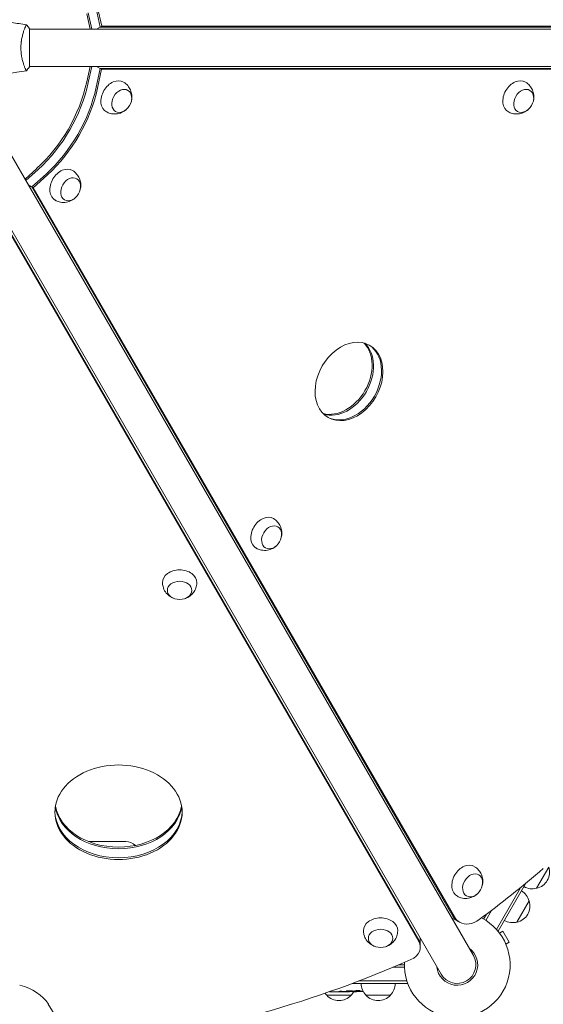
# Model space of a CAD drawing. Units: millimetres. Extents: x -5747 to 7668, y -6486 to 6219.
# Drawn here: x 94 to 629, y -977 to 29 of the extents above; entities that cross this region are included whole.
import ezdxf

# ---------------------------------------------------------------- set-up
doc = ezdxf.new("R2010")
doc.units = ezdxf.units.MM
doc.header["$LTSCALE"] = 20
doc.layers.add('2d', color=230, linetype='Continuous')

msp = doc.modelspace()

# ---------------------------------------------------------------- linework, layer by layer
at = {"layer": '2d', "lineweight": 0}
for p, q in [((172.1, 40.3), (176.3, 21.1)), ((173.6, 41.1), (177.8, 22)), ((166, 19), (162.6, 34.8)), ((164, 35.6), (167.7, 19)), ((177.8, 22), (172.6, 19)), ((176.3, 21.1), (1036.6, 21.1)), ((177.8, 22), (1038.1, 22)), ((98.8, 19), (98.8, 19)), ((104, -19.5), (104, 19.5)), ((1082, 19), (104, 19)), ((98.8, -19), (98.8, -19)), ((1082, -19), (104, -19)), ((162.6, -34.8), (166, -19)), ((164, -35.6), (167.6, -19)), ((177.7, -22), (172.5, -19)), ((176.3, -21.2), (172.1, -40.3)), ((177.7, -22), (173.6, -41.1)), ((1040.1, -21.2), (176.3, -21.2)), ((1041.5, -22), (177.7, -22)), ((557.5, -927.5), (68.5, -80.6)), ((35.5, -99.6), (524.5, -946.5)), ((99.5, -134.3), (111.4, -123.4)), ((112.8, -124.3), (100.3, -135.7)), ((121, -129), (106.5, -142.1)), ((122.4, -129.8), (107.9, -143)), ((107.9, -143), (102.8, -140)), ((106.5, -142.1), (536.6, -887.2)), ((107.9, -143), (538.1, -888)), ((501.7, -911.3), (69.8, -163.3)), ((501.7, -913), (69.8, -164.9)), ((202.5, -811), (164.4, -811)), ((634.5, -837.1), (622, -858.7)), ((611.1, -853.7), (582.9, -902.5)), ((605.6, -858.2), (581, -900.8)), ((614.5, -871.7), (602, -893.4)), ((568, -890.3), (570.9, -885.2)), ((576, -881.4), (570.1, -891.6)), ((543.4, -893.4), (534.9, -888.5)), ((582.9, -902.5), (582.3, -902.2)), ((584.2, -904.6), (587.5, -902.7)), ((594, -914), (587.5, -902.7)), ((503.3, -918.9), (503.3, -909.8)), ((590.7, -915.9), (594, -914)), ((475.2, -939.5), (487.1, -939.5)), ((481.1, -937), (487, -937)), ((489.6, -953.5), (440.4, -953.5)), ((490.2, -956), (490.2, -955.4)), ((420.1, -964.5), (416.1, -964.5)), ((420.1, -964.5), (420.1, -964.5)), ((429.2, -964.5), (426.1, -964.5)), ((430.8, -964.5), (430.7, -964.1)), ((490.2, -956), (433.7, -956)), ((435.7, -963.8), (435.6, -964.5)), ((437.2, -963.5), (437.2, -964.1)), ((437.2, -964.1), (437.2, -964.1)), ((432.7, -968), (407.7, -968)), ((472.7, -968), (447.7, -968)), ((123.3, -977.3), (139.4, -1003))]:
    msp.add_line(p, q, dxfattribs=at)
for centre, radius, start, end in [((202.5, -825), 14, 45.9721, 90), ((618.3, -842.2), 17, 282.6679, 17.3321), ((597.9, -876), 17, 14.1865, 59.3587), ((617.4, -842.3), 17, 240.6413, 285.8135), ((598.3, -876.8), 17, 282.6679, 17.3321), ((541, -937), 54, 177.2825, 62.7001), ((597.4, -876.9), 17, 240.6413, 285.8135), ((541, -937), 20.9, 185.2607, 54.7392), ((541, -937), 19, 210, 30), ((429.2, -726), 238.6, 270, 270.3736), ((420.7, -955.8), 17, 314.1865, 329.9389), ((429.2, -726), 238.6, 271.5469, 273.7486), ((459.7, -955.8), 17, 180.6413, 225.8135), ((460.7, -955.8), 17, 314.1865, 359.3587), ((419.7, -955.8), 17, 216.6707, 225.8135), ((420.2, -956.5), 17, 222.6679, 317.3321), ((460.2, -956.5), 17, 222.6679, 317.3321)]:
    msp.add_arc(centre, radius, start, end, dxfattribs=at)
for centre, major_axis, ratio, start_param, end_param in [((60.2, -34.8), (64.9, 112.4), 0.74345, -1.976245, -1.165348), ((61.7, -35.6), (64.9, 112.4), 0.74345, -1.976245, -1.165348), ((430.4, -340.9), (21.3, 36.8), 0.74345, 0, 3.141593), ((419.4, -334.5), (-21.3, -36.8), 0.74345, 0.202463, 2.93913), ((420.8, -335.4), (-21.3, -36.8), 0.74345, 0.175524, 2.966069), ((429, -340.1), (-21.3, -36.8), 0.74345, 0.026461, 3.115131), ((430.4, -340.9), (-21.3, -36.8), 0.74345, 0, 3.141593), ((195, -781.1), (65, 0), 0.74345, 0, 3.141593), ((195, -779.4), (-65, 0), 0.74345, 0.0173, 3.124292), ((195, -781.1), (-65, 0), 0.74345, 0, 3.141593), ((195, -770.1), (-65, 0), 0.74345, 0.114427, 3.027166), ((195, -768.4), (-65, 0), 0.74345, 0.131859, 3.009734), ((273.7, -158), (482, 834.8), 0.74345, -2.103653, -2.012209), ((554.5, -870.9), (-12.5, -21.7), 0.74345, -0.405449, 0), ((554.5, -870.9), (-12.5, -21.7), 0.74345, -0.405449, 0), ((555.9, -871.8), (-12.5, -21.7), 0.74345, -0.405449, 0), ((555.9, -871.8), (-12.5, -21.7), 0.74345, 0, 1.03794), ((483.3, -918.9), (20, 0), 0.74345, -1.033277, 0.405449), ((483.3, -917.2), (20, 0), 0.74345, 0, 0.405449), ((483.3, -917.2), (20, 0), 0.74345, 0, 0.405449), ((0, -316), (964, 0), 0.74345, -1.379545, -1.033277), ((419.4, -726.4), (9.4, -238.1), 0.469984, 0.050241, 0.08068)]:
    msp.add_ellipse(centre, major_axis=major_axis, ratio=ratio, start_param=start_param, end_param=end_param, dxfattribs=at)
at = {"layer": '2d', "lineweight": 0, "extrusion": (0, 0, -1)}
for centre, major_axis, ratio, start_param, end_param in [((61.7, -35.6), (-64.9, -112.4), 0.74345, -1.976245, -1.165348), ((191.3, -50.3), (8.8, 15.2), 0.74345, -1.570796, 0.012443), ((601.9, -50.3), (8.8, 15.2), 0.74345, -1.570796, 0.012443), ((69.8, -40.3), (-64.9, -112.4), 0.74345, -1.976245, -1.165348), ((69.8, -40.3), (-64.9, -112.4), 0.74345, -1.976245, -1.165348), ((71.2, -41.1), (-64.9, -112.4), 0.74345, -1.976245, -1.165348), ((191.3, -50.3), (-8.8, -15.2), 0.74345, -0.012443, 1.570796), ((198.3, -54.3), (6.3, 10.8), 0.74345, 0, 6.283185), ((601.9, -50.3), (-8.8, -15.2), 0.74345, -0.012443, 1.570796), ((608.9, -54.3), (6.3, 10.8), 0.74345, 0, 6.283185), ((139.2, -140.6), (8.8, 15.2), 0.74345, -1.570796, 0.012443), ((139.2, -140.6), (-8.8, -15.2), 0.74345, -0.012443, 1.570796), ((146.1, -144.6), (6.3, 10.8), 0.74345, 0, 6.283185), ((420.8, -335.4), (21.3, 36.8), 0.74345, 0.175524, 2.966069), ((344.5, -496.2), (8.8, 15.2), 0.74345, -1.570796, 0.012443), ((344.5, -496.2), (-8.8, -15.2), 0.74345, -0.012443, 1.570796), ((351.4, -500.2), (6.3, 10.8), 0.74345, 0, 6.283185), ((257.4, -546.4), (-17.5, 0), 0.74345, -0.012443, 1.570796), ((257.4, -546.4), (17.5, 0), 0.74345, -1.570796, 0.012443), ((257.4, -554.4), (12.5, 0), 0.74345, 0, 6.283185), ((195, -770.1), (65, 0), 0.74345, 0.114427, 3.027166), ((549.8, -851.7), (8.8, 15.2), 0.74345, -1.570796, 0.012443), ((556.7, -855.8), (6.3, 10.8), 0.74345, 0, 6.283185), ((549.8, -851.7), (-8.8, -15.2), 0.74345, -0.012443, 1.570796), ((462.7, -902), (-17.5, 0), 0.74345, -0.012443, 1.570796), ((462.7, -902), (17.5, 0), 0.74345, -1.570796, 0.012443), ((462.7, -910), (12.5, 0), 0.74345, 0, 6.283185), ((78, -993), (50, 0), 0.74345, -1.242955, -0.436332), ((425.8, -726), (14.8, 238.4), 0.587825, -3.178031, -3.166892), ((483.6, -726), (-594.8, -10.7), 0.400689, -1.471339, -1.461569), ((383.1, -726), (-489.7, 12.1), 0.486532, -1.677064, -1.676329), ((420.4, -726.7), (18.9, -236.9), 0.898331, 0.022509, 0.047122), ((437.9, -726.3), (-9.4, -238.2), 0.462192, -0.117477, -0.0806), ((428.8, -726.1), (53.8, -232.4), 0.987978, 0.162375, 0.187622), ((432.1, -726.6), (-51.8, -232.1), 0.987086, -0.276028, -0.257971)]:
    msp.add_ellipse(centre, major_axis=major_axis, ratio=ratio, start_param=start_param, end_param=end_param, dxfattribs=at)
at = {"layer": '2d', "lineweight": 0}
for points, knots in [([(60.6, 27.8), (63.9, 27.7), (67.2, 27.5), (75.7, 26.9), (80.8, 26.4), (91, 25.1), (96, 24.4), (100.9, 23.5)], [0, 0, 0, 0, 10.001335, 10.001335, 25.652861, 25.652861, 40.904303, 40.904303, 40.904303, 40.904303]), ([(95.3, 0), (95.3, 0.9), (95.3, 1.7), (95.4, 3.4), (95.4, 4.2), (95.6, 5.5), (95.6, 5.9), (95.7, 6.7), (95.8, 7.1), (96, 8.3), (96.1, 9.1), (96.4, 10.6), (96.6, 11.3), (96.9, 12.7), (97.1, 13.4), (97.6, 15.4), (98, 16.6), (98.5, 18.2), (98.7, 18.7), (99.1, 19.7), (99.2, 20.1), (99.7, 21.3), (100, 21.9), (100.4, 22.7), (100.5, 22.9), (100.7, 23.2), (100.7, 23.3), (100.8, 23.4), (100.9, 23.5), (100.9, 23.5), (100.9, 23.5), (101, 23.5), (101, 23.5), (101, 23.5), (101, 23.5), (101, 23.5)], [0.16356818, 0.16356818, 0.16356818, 0.16356818, 0.1661247, 0.1661247, 0.16868122, 0.16868122, 0.16995948, 0.16995948, 0.17123774, 0.17123774, 0.17379425, 0.17379425, 0.17635077, 0.17635077, 0.17890729, 0.17890729, 0.18402032, 0.18402032, 0.18657684, 0.18657684, 0.18913336, 0.18913336, 0.19424639, 0.19424639, 0.19680291, 0.19680291, 0.19935943, 0.19935943, 0.20063769, 0.20063769, 0.20191595, 0.20191595, 0.20447247, 0.20447247, 0.20490292, 0.20490292, 0.20490292, 0.20490292]), ([(101, 23.5), (101.9, 22.5), (102.8, 21.3), (103.7, 19.9), (103.9, 19.7), (104, 19.5)], [0, 0, 0, 0, 4.405135, 4.405135, 5.108724, 5.108724, 5.108724, 5.108724]), ([(101, -23.5), (101, -23.5), (101, -23.5), (101, -23.5), (101, -23.5), (100.9, -23.5), (100.9, -23.5), (100.9, -23.5), (100.8, -23.4), (100.7, -23.2), (100.5, -22.9), (100.1, -22.2), (100, -21.9), (99.7, -21.2), (99.5, -20.9), (99, -19.7), (98.7, -18.7), (98.2, -17.4), (98.1, -17.1), (98, -16.5), (97.9, -16.2), (97.6, -15.3), (97.4, -14.7), (97.1, -13.4), (96.9, -12.7), (96.6, -11.7), (96.6, -11.3), (96.4, -10.6), (96.3, -10.2), (96, -8.3), (95.7, -6.8), (95.5, -4.3), (95.4, -3.4), (95.3, -1.7), (95.3, -0.9), (95.3, 0)], [0.12220864, 0.12220864, 0.12220864, 0.12220864, 0.12268837, 0.12268837, 0.12524335, 0.12524335, 0.12652085, 0.12652085, 0.12779834, 0.12779834, 0.13290832, 0.13290832, 0.13546331, 0.13546331, 0.1380183, 0.1380183, 0.14312827, 0.14312827, 0.14440577, 0.14440577, 0.14568326, 0.14568326, 0.14823825, 0.14823825, 0.15079324, 0.15079324, 0.15207073, 0.15207073, 0.15334823, 0.15334823, 0.15845821, 0.15845821, 0.16101319, 0.16101319, 0.16356818, 0.16356818, 0.16356818, 0.16356818]), ([(100.9, -23.5), (97.7, -24.1), (94.4, -24.6), (86.1, -25.8), (80.9, -26.4), (70.7, -27.3), (65.6, -27.6), (60.6, -27.8)], [0.059167, 0.059167, 0.059167, 0.059167, 10.001334, 10.001334, 25.653139, 25.653139, 40.963039, 40.963039, 40.963039, 40.963039]), ([(200.2, -35.2), (201.8, -36.1), (203.2, -37.3), (205.6, -40.1), (206.5, -41.6), (207.9, -44.8), (208.3, -46.4), (208.7, -49.9), (208.6, -51.6), (208.3, -53.3), (208.3, -53.4), (208.3, -53.6)], [0.012443, 0.012443, 0.012443, 0.012443, 0.250402, 0.250402, 0.500153, 0.500153, 0.782364, 0.782364, 1.115972, 1.115972, 1.147929, 1.147929, 1.147929, 1.147929]), ([(610.8, -35.2), (612.4, -36.1), (613.8, -37.3), (616.2, -40.1), (617.1, -41.6), (618.5, -44.8), (618.9, -46.4), (619.3, -49.9), (619.2, -51.6), (618.9, -53.3), (618.9, -53.4), (618.9, -53.6)], [0.012443, 0.012443, 0.012443, 0.012443, 0.250402, 0.250402, 0.500153, 0.500153, 0.782364, 0.782364, 1.115972, 1.115972, 1.147929, 1.147929, 1.147929, 1.147929]), ([(202.7, -63.3), (201.4, -64.4), (200, -65.4), (196.5, -66.9), (194.5, -67.5), (190.4, -67.7), (188.4, -67.6), (185.1, -66.6), (183.9, -66.1), (182.7, -65.5)], [1.993664, 1.993664, 1.993664, 1.993664, 2.344042, 2.344042, 2.680571, 2.680571, 2.956606, 2.956606, 3.12915, 3.12915, 3.12915, 3.12915]), ([(613.3, -63.3), (612, -64.4), (610.6, -65.4), (607.1, -66.9), (605.1, -67.5), (601, -67.7), (599, -67.6), (595.7, -66.6), (594.5, -66.1), (593.3, -65.5)], [1.993664, 1.993664, 1.993664, 1.993664, 2.344042, 2.344042, 2.680571, 2.680571, 2.956606, 2.956606, 3.12915, 3.12915, 3.12915, 3.12915]), ([(148.1, -125.5), (149.7, -126.4), (151.1, -127.6), (153.4, -130.4), (154.4, -131.9), (155.8, -135.1), (156.2, -136.7), (156.6, -140.2), (156.5, -141.9), (156.2, -143.6), (156.2, -143.7), (156.1, -143.9)], [0.012443, 0.012443, 0.012443, 0.012443, 0.250402, 0.250402, 0.500153, 0.500153, 0.782364, 0.782364, 1.115972, 1.115972, 1.147929, 1.147929, 1.147929, 1.147929]), ([(150.5, -153.6), (149.3, -154.7), (147.8, -155.7), (144.4, -157.2), (142.4, -157.8), (138.3, -158.1), (136.2, -157.9), (133, -157), (131.7, -156.4), (130.6, -155.8)], [1.993664, 1.993664, 1.993664, 1.993664, 2.344042, 2.344042, 2.680571, 2.680571, 2.956606, 2.956606, 3.12915, 3.12915, 3.12915, 3.12915]), ([(353.4, -481.1), (355, -482), (356.4, -483.2), (358.7, -486), (359.7, -487.5), (361.1, -490.7), (361.5, -492.3), (361.9, -495.8), (361.8, -497.5), (361.5, -499.2), (361.5, -499.3), (361.4, -499.5)], [0.012443, 0.012443, 0.012443, 0.012443, 0.250402, 0.250402, 0.500153, 0.500153, 0.782364, 0.782364, 1.115972, 1.115972, 1.147929, 1.147929, 1.147929, 1.147929]), ([(355.8, -509.2), (354.6, -510.3), (353.1, -511.3), (349.7, -512.8), (347.7, -513.4), (343.6, -513.6), (341.5, -513.5), (338.3, -512.5), (337, -512), (335.9, -511.4)], [1.993664, 1.993664, 1.993664, 1.993664, 2.344042, 2.344042, 2.680571, 2.680571, 2.956606, 2.956606, 3.12915, 3.12915, 3.12915, 3.12915]), ([(251.8, -562.7), (250.3, -562.2), (248.7, -561.5), (245.6, -559.2), (244.1, -557.8), (241.8, -554.4), (241, -552.5), (240.1, -549.2), (240, -547.9), (239.9, -546.6)], [1.993664, 1.993664, 1.993664, 1.993664, 2.344042, 2.344042, 2.680571, 2.680571, 2.956606, 2.956606, 3.12915, 3.12915, 3.12915, 3.12915]), ([(274.9, -546.6), (274.9, -548.4), (274.6, -550.2), (273.4, -553.7), (272.5, -555.2), (270.5, -558), (269.2, -559.2), (266.5, -561.3), (265, -562.1), (263.3, -562.6), (263.2, -562.7), (263, -562.7)], [0.012443, 0.012443, 0.012443, 0.012443, 0.250402, 0.250402, 0.500153, 0.500153, 0.782364, 0.782364, 1.115972, 1.115972, 1.147929, 1.147929, 1.147929, 1.147929]), ([(558.7, -836.7), (560.3, -837.6), (561.7, -838.8), (564, -841.5), (565, -843.1), (566.4, -846.3), (566.8, -847.9), (567.2, -851.3), (567.1, -853.1), (566.8, -854.8), (566.8, -854.9), (566.7, -855.1)], [0.012443, 0.012443, 0.012443, 0.012443, 0.250402, 0.250402, 0.500153, 0.500153, 0.782364, 0.782364, 1.115972, 1.115972, 1.147929, 1.147929, 1.147929, 1.147929]), ([(561.1, -864.8), (559.9, -865.9), (558.4, -866.9), (555, -868.4), (553, -869), (548.9, -869.2), (546.8, -869.1), (543.6, -868.1), (542.3, -867.6), (541.2, -867)], [1.993664, 1.993664, 1.993664, 1.993664, 2.344042, 2.344042, 2.680571, 2.680571, 2.956606, 2.956606, 3.12915, 3.12915, 3.12915, 3.12915]), ([(457.1, -918.3), (455.6, -917.8), (454, -917), (450.9, -914.8), (449.4, -913.4), (447.1, -909.9), (446.3, -908.1), (445.4, -904.8), (445.3, -903.5), (445.2, -902.2)], [1.993664, 1.993664, 1.993664, 1.993664, 2.344042, 2.344042, 2.680571, 2.680571, 2.956606, 2.956606, 3.12915, 3.12915, 3.12915, 3.12915]), ([(480.2, -902.2), (480.2, -904), (479.9, -905.8), (478.7, -909.2), (477.9, -910.8), (475.8, -913.6), (474.5, -914.8), (471.8, -916.9), (470.3, -917.6), (468.6, -918.2), (468.5, -918.3), (468.3, -918.3)], [0.012443, 0.012443, 0.012443, 0.012443, 0.250402, 0.250402, 0.500153, 0.500153, 0.782364, 0.782364, 1.115972, 1.115972, 1.147929, 1.147929, 1.147929, 1.147929]), ([(410.4, -964.5), (410.7, -964.5), (411.1, -964.5), (411.7, -964.5), (412, -964.5), (412.7, -964.5), (413, -964.5), (413.3, -964.5)], [0.000801861, 0.000801861, 0.000801861, 0.000801861, 0.00186313, 0.00186313, 0.002793058, 0.002793058, 0.003722987, 0.003722987, 0.003722987, 0.003722987]), ([(413.3, -964.5), (413.5, -964.5), (413.8, -964.5), (414.2, -964.5), (414.4, -964.5), (414.5, -964.5)], [0.000000517, 0.000000517, 0.000000517, 0.000000517, 0.000835055, 0.000835055, 0.001669592, 0.001669592, 0.001669592, 0.001669592]), ([(420.1, -964.5), (420.1, -964.5), (420.1, -964.5), (420.2, -964.5), (420.3, -964.5), (420.4, -964.5), (420.5, -964.5), (420.7, -964.5), (420.8, -964.5), (421.1, -964.5), (421.3, -964.5), (421.6, -964.5), (421.8, -964.5), (422.1, -964.5), (422.3, -964.5), (422.7, -964.5), (422.9, -964.5), (423.3, -964.5), (423.5, -964.5), (423.9, -964.5), (424, -964.5), (424.4, -964.5), (424.6, -964.5), (424.9, -964.5), (425.1, -964.5), (425.3, -964.5), (425.5, -964.5), (425.7, -964.5), (425.8, -964.5), (425.9, -964.5), (426, -964.5), (426.1, -964.5), (426.1, -964.5), (426.1, -964.5)], [0.000000197, 0.000000197, 0.000000197, 0.000000197, 0.000582564, 0.000582564, 0.00116493, 0.00116493, 0.001747296, 0.001747296, 0.002329663, 0.002329663, 0.002912029, 0.002912029, 0.003494395, 0.003494395, 0.004076762, 0.004076762, 0.004659128, 0.004659128, 0.005241494, 0.005241494, 0.005823861, 0.005823861, 0.006406227, 0.006406227, 0.006988593, 0.006988593, 0.00757096, 0.00757096, 0.008153326, 0.008153326, 0.008735693, 0.008735693, 0.009318059, 0.009318059, 0.009318059, 0.009318059]), ([(423.1, -964), (422.9, -964), (422.8, -964), (422.5, -964), (422.4, -964), (422.1, -964), (422, -964), (421.7, -964), (421.6, -964), (421.2, -964.1), (421, -964.1), (420.7, -964.1), (420.6, -964.1), (420.5, -964.1), (420.4, -964.1), (420.3, -964.1), (420.3, -964.1), (420.2, -964.1), (420.2, -964.2), (420.2, -964.2), (420.3, -964.2), (420.4, -964.2), (420.5, -964.2), (420.6, -964.2), (420.7, -964.2), (420.9, -964.2), (421, -964.2), (421.2, -964.3), (421.4, -964.3), (421.5, -964.3)], [0.000091322, 0.000091322, 0.000091322, 0.000091322, 0.000493092, 0.000493092, 0.000894863, 0.000894863, 0.001296633, 0.001296633, 0.001698403, 0.001698403, 0.002501944, 0.002501944, 0.002903714, 0.002903714, 0.003305485, 0.003305485, 0.003707255, 0.003707255, 0.004109026, 0.004109026, 0.004912566, 0.004912566, 0.005314337, 0.005314337, 0.005716107, 0.005716107, 0.006117877, 0.006117877, 0.006519648, 0.006519648, 0.006519648, 0.006519648]), ([(429.2, -963.5), (429, -963.5), (428.8, -963.6), (428.4, -963.6), (428.3, -963.6), (428.1, -963.6), (428, -963.7), (427.9, -963.7), (427.9, -963.7), (427.8, -963.7), (427.8, -963.7), (427.8, -963.8), (427.8, -963.8), (427.8, -963.8), (427.9, -963.8), (428, -963.9), (428.3, -963.9), (428.4, -963.9), (428.8, -963.9), (429, -964), (429.2, -964)], [0.000000236, 0.000000236, 0.000000236, 0.000000236, 0.000786268, 0.000786268, 0.0015723, 0.0015723, 0.001965316, 0.001965316, 0.002358332, 0.002358332, 0.003144365, 0.003144365, 0.003144365, 0.003924783, 0.003924783, 0.004705201, 0.004705201, 0.005485619, 0.005485619, 0.006266036, 0.006266036, 0.006266036, 0.006266036]), ([(429.2, -964), (429.4, -964), (429.7, -964), (430.1, -964), (430.2, -964), (430.5, -964), (430.7, -964), (431.1, -964), (431.4, -964), (431.8, -964), (431.9, -964), (432.2, -964), (432.3, -964), (432.7, -963.9), (432.9, -963.9), (433.3, -963.9), (433.5, -963.9), (433.7, -963.8), (433.8, -963.8), (433.9, -963.8), (433.9, -963.8), (434, -963.8), (434.1, -963.7), (434.1, -963.7), (434.1, -963.7), (434.1, -963.7), (434, -963.7), (434, -963.7), (433.9, -963.6), (433.8, -963.6), (433.5, -963.6), (433.3, -963.5), (433, -963.5), (432.9, -963.5), (432.7, -963.5), (432.6, -963.5), (432.2, -963.5), (431.9, -963.5), (431.5, -963.5), (431.4, -963.5), (431.1, -963.5), (430.9, -963.5), (430.5, -963.5), (430.2, -963.5), (429.7, -963.5), (429.4, -963.5), (429.2, -963.5)], [0.00000024, 0.00000024, 0.00000024, 0.00000024, 0.00084465, 0.00084465, 0.00126686, 0.00126686, 0.00168907, 0.00168907, 0.00253349, 0.00253349, 0.0029557, 0.0029557, 0.00337791, 0.00337791, 0.00422233, 0.00422233, 0.00506674, 0.00506674, 0.00548895, 0.00548895, 0.00591116, 0.00591116, 0.00675558, 0.00675558, 0.00675558, 0.00717871, 0.00717871, 0.00760184, 0.00760184, 0.00844811, 0.00844811, 0.00929437, 0.00929437, 0.0097175, 0.0097175, 0.01014064, 0.01014064, 0.0109869, 0.0109869, 0.01141003, 0.01141003, 0.01183316, 0.01183316, 0.01267943, 0.01267943, 0.01352569, 0.01352569, 0.01352569, 0.01352569]), ([(430.8, -964.5), (430.8, -964.5), (430.7, -964.5), (430.6, -964.5), (430.5, -964.5), (430.2, -964.4), (430, -964.4), (429.7, -964.4), (429.4, -964.4), (429.2, -964.4)], [0.000000197, 0.000000197, 0.000000197, 0.000000197, 0.000938699, 0.000938699, 0.0018772, 0.0018772, 0.002815702, 0.002815702, 0.003754204, 0.003754204, 0.003754204, 0.003754204]), ([(430.8, -964.5), (430.8, -964.5), (430.8, -964.5), (430.8, -964.5), (430.9, -964.4), (431, -964.4), (431.1, -964.4), (431.3, -964.4), (431.4, -964.4), (431.6, -964.4), (431.7, -964.4), (432, -964.4), (432.1, -964.4), (432.6, -964.4), (432.9, -964.4), (433.4, -964.4), (433.5, -964.4), (433.8, -964.4), (434, -964.4), (434.3, -964.4), (434.4, -964.4), (434.7, -964.4), (434.8, -964.4), (435, -964.4), (435.1, -964.4), (435.3, -964.4), (435.4, -964.4), (435.5, -964.4), (435.6, -964.4), (435.6, -964.4), (435.6, -964.4), (435.6, -964.4)], [0.000000197, 0.000000197, 0.000000197, 0.000000197, 0.000478082, 0.000478082, 0.000955967, 0.000955967, 0.001433851, 0.001433851, 0.001911736, 0.001911736, 0.002389621, 0.002389621, 0.002867505, 0.002867505, 0.003823275, 0.003823275, 0.00430116, 0.00430116, 0.004779044, 0.004779044, 0.005256929, 0.005256929, 0.005734814, 0.005734814, 0.006212698, 0.006212698, 0.006690583, 0.006690583, 0.007168468, 0.007168468, 0.007646353, 0.007646353, 0.007646353, 0.007646353]), ([(438.8, -964.3), (438.6, -964.3), (438.4, -964.3), (438, -964.3), (437.8, -964.4), (437.5, -964.4), (437.3, -964.4), (436.9, -964.4), (436.8, -964.4), (436.5, -964.4), (436.3, -964.4), (436.1, -964.4), (436, -964.4), (435.8, -964.4), (435.7, -964.4), (435.7, -964.4), (435.6, -964.4), (435.6, -964.4)], [0.000001399, 0.000001399, 0.000001399, 0.000001399, 0.000597808, 0.000597808, 0.001194216, 0.001194216, 0.001790625, 0.001790625, 0.002387034, 0.002387034, 0.002983443, 0.002983443, 0.003579851, 0.003579851, 0.00417626, 0.00417626, 0.004772669, 0.004772669, 0.004772669, 0.004772669]), ([(437.4, -964.1), (437.3, -964.1), (437.3, -964.1), (437.2, -964.1), (437.2, -964.1), (437.3, -964.2), (437.5, -964.2), (437.8, -964.2)], [0.000008673, 0.000008673, 0.000008673, 0.000008673, 0.000638311, 0.000638311, 0.00126795, 0.00126795, 0.002527227, 0.002527227, 0.002527227, 0.002527227]), ([(437.8, -963.4), (437.9, -963.3), (437.9, -963.3), (438.1, -963.3), (438.2, -963.3), (438.3, -963.3), (438.4, -963.3), (438.6, -963.2), (438.7, -963.2), (438.9, -963.2), (439, -963.2), (439.3, -963.2), (439.4, -963.2), (439.6, -963.2), (439.7, -963.2), (439.9, -963.2), (440.1, -963.2), (440.4, -963.2), (440.6, -963.1), (441, -963.2), (441.2, -963.2), (441.4, -963.2), (441.6, -963.2), (441.7, -963.2), (441.7, -963.2), (441.7, -963.3), (441.7, -963.3), (441.7, -963.3), (441.6, -963.3), (441.6, -963.3), (441.5, -963.4)], [0.000504699, 0.000504699, 0.000504699, 0.000504699, 0.000848397, 0.000848397, 0.001192095, 0.001192095, 0.001535792, 0.001535792, 0.00187949, 0.00187949, 0.002223188, 0.002223188, 0.002566885, 0.002566885, 0.002910583, 0.002910583, 0.003254281, 0.003254281, 0.003941676, 0.003941676, 0.004629072, 0.004629072, 0.005316467, 0.005316467, 0.006003862, 0.006003862, 0.006003862, 0.006502526, 0.006502526, 0.00700119, 0.00700119, 0.00700119, 0.00700119]), ([(437.8, -964.2), (438.2, -964.2), (438.6, -964.2), (439.3, -964.2), (439.5, -964.1), (440, -964.1), (440.2, -964.1), (440.5, -964.1)], [0.000012654, 0.000012654, 0.000012654, 0.000012654, 0.001527228, 0.001527228, 0.002284515, 0.002284515, 0.003041801, 0.003041801, 0.003041801, 0.003041801])]:
    msp.add_open_spline(points, degree=3, knots=knots, dxfattribs=at)
for points in [[(104, -19.5), (103.1, -20.9), (102, -22.3), (101, -23.5)], [(101, -23.5), (101, -23.5), (101, -23.5), (101, -23.5)], [(429.2, -964.4), (428.9, -964.4), (428.5, -964.4), (428.1, -964.4)]]:
    msp.add_open_spline(points, degree=3, dxfattribs=at)
for points, weights in [([(428.1, -964.4), (425.9, -964.3), (423.7, -964.3), (421.5, -964.3)], [1, 0.99998882332, 0.99998882332, 1]), ([(426.1, -964.5), (426.1, -964.5), (426.1, -964.5), (426.1, -964.5)], [1, 0.999979602284, 0.99996053438, 0.999942796288])]:
    msp.add_rational_spline(points, weights, degree=3, dxfattribs=at)

doc.saveas('drawing.dxf')
